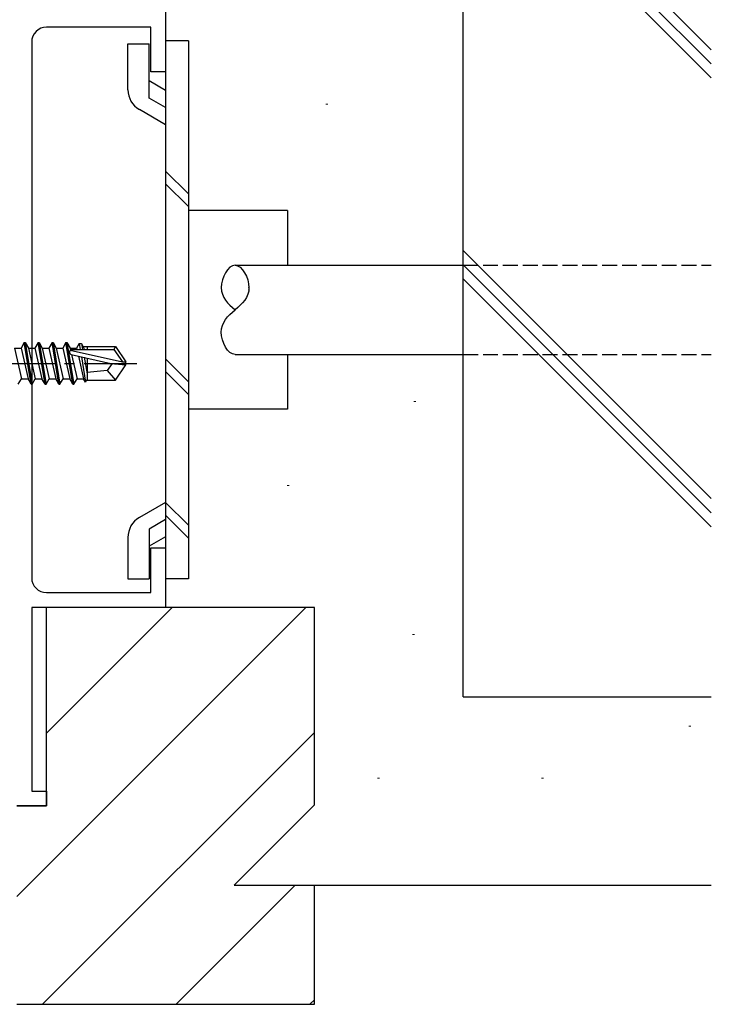
# Model space of a CAD drawing. Extents: x 0 to 1133, y 0 to 806.
# Drawn here: x 939 to 1009, y 232 to 331 of the extents above; entities that cross this region are included whole.
import ezdxf

# ---------------------------------------------------------------- set-up
doc = ezdxf.new("R2010")
doc.units = 0
doc.linetypes.add('YCENTER_1', pattern=[13, 10, -1, 1, -1])
doc.linetypes.add('YHIDDEN_1', pattern=[4, 3, -1])
for name, color, linetype, lineweight in [('YKK_11', 7, 'CONTINUOUS', 30), ('YKK_13', 4, 'CONTINUOUS', 30), ('YSS_K', 3, 'CONTINUOUS', 13), ('YSS_KE', 3, 'CONTINUOUS', 30)]:
    doc.layers.add(name, color=color, linetype=linetype, lineweight=lineweight)

msp = doc.modelspace()

# ---------------------------------------------------------------- linework, layer by layer
at = {"layer": 'YKK_11', "color": 4, "linetype": 'ByBlock', "lineweight": -2, "ltscale": 0.5}
for p, q in [((954.001, 331.8), (954.001, 325.8)), ((952.501, 330.3), (942.001, 330.3)), ((952.501, 325.8), (952.501, 330.3)), ((940.501, 328.8), (940.501, 274.8)), ((954.001, 325.8), (952.501, 325.8)), ((952.501, 273.3), (952.501, 277.8)), ((952.501, 277.8), (954.001, 277.8)), ((954.001, 277.8), (954.001, 271.8)), ((942.001, 273.3), (952.501, 273.3)), ((954.001, 271.8), (940.501, 271.8)), ((940.501, 271.8), (940.501, 253.3)), ((940.501, 253.3), (942.001, 253.3)), ((942.001, 253.3), (942.001, 251.8)), ((942.001, 251.8), (939.001, 251.8))]:
    msp.add_line(p, q, dxfattribs=at)
for centre, start, end in [((942.001, 328.8), 90.00001, 179.99999), ((942.001, 274.8), 180.00001, 269.99999)]:
    msp.add_arc(centre, 1.5, start, end, dxfattribs=at)
at = {"layer": 'YKK_13'}
for p, q in [((950.201, 328.625), (952.35, 328.625)), ((950.202, 323.983), (950.202, 328.625)), ((952.35, 323.147), (952.35, 328.625)), ((956.301, 328.928), (954.001, 328.928)), ((954.001, 328.928), (954.001, 274.672)), ((956.301, 328.928), (956.301, 274.672)), ((954.002, 323.925), (952.35, 324.879)), ((954.002, 322.193), (952.35, 323.147)), ((954.002, 320.461), (951.352, 321.991)), ((956.301, 313.498), (954.001, 315.798)), ((956.301, 312.215), (954.001, 314.515)), ((966.301, 311.8), (956.301, 311.8)), ((966.301, 311.8), (966.301, 306.3)), ((961.001, 306.3), (984.001, 306.3)), ((938.768, 297.95), (939.468, 294.85)), ((938.768, 297.95), (939.433, 297.95)), ((939.751, 298.5), (939.433, 297.95)), ((939.433, 297.95), (940.133, 294.85)), ((940.451, 294.3), (939.751, 298.5)), ((939.751, 298.5), (939.851, 298.5)), ((939.851, 298.5), (940.168, 297.95)), ((939.851, 298.5), (940.551, 294.3)), ((940.168, 297.95), (940.868, 294.85)), ((940.168, 297.95), (940.833, 297.95)), ((941.151, 298.5), (940.833, 297.95)), ((940.833, 297.95), (941.533, 294.85)), ((941.851, 294.3), (941.151, 298.5)), ((941.151, 298.5), (941.251, 298.5)), ((941.251, 298.5), (941.568, 297.95)), ((941.251, 298.5), (941.951, 294.3)), ((941.568, 297.95), (942.268, 294.85)), ((941.568, 297.95), (942.233, 297.95)), ((942.551, 298.5), (942.233, 297.95)), ((942.233, 297.95), (942.933, 294.85)), ((943.251, 294.3), (942.551, 298.5)), ((942.551, 298.5), (942.651, 298.5)), ((942.651, 298.5), (942.968, 297.95)), ((942.651, 298.5), (943.351, 294.3)), ((942.968, 297.95), (943.668, 294.85)), ((942.968, 297.95), (943.633, 297.95)), ((943.951, 298.5), (943.633, 297.95)), ((943.633, 297.95), (944.333, 294.85)), ((944.651, 294.3), (943.951, 298.5)), ((943.951, 298.5), (944.051, 298.5)), ((944.051, 298.5), (944.368, 297.95)), ((944.051, 298.5), (944.751, 294.3)), ((944.368, 297.95), (944.411, 297.758)), ((944.368, 297.95), (945.033, 297.95)), ((944.549, 297.8), (948.796, 297.8)), ((945.293, 298.4), (945.033, 297.95)), ((945.033, 297.95), (945.068, 297.797)), ((945.293, 298.4), (945.508, 298.4)), ((945.293, 298.4), (945.392, 297.8)), ((945.508, 298.4), (945.768, 297.95)), ((945.508, 298.4), (945.625, 297.8)), ((945.682, 298.1), (948.955, 298.1)), ((945.768, 297.95), (945.802, 297.8)), ((946.101, 298.1), (946.101, 297.8)), ((948.955, 298.1), (948.796, 297.8)), ((948.796, 297.8), (949.639, 296.55)), ((948.955, 298.1), (950.001, 296.55)), ((944.391, 297.743), (949.639, 296.55)), ((944.494, 297.31), (948.494, 296.4)), ((944.514, 297.305), (945.068, 294.85)), ((945.215, 297.146), (945.733, 294.85)), ((945.511, 297.078), (945.935, 294.5)), ((945.777, 297.018), (946.101, 295.352)), ((946.101, 296.944), (946.101, 294.7)), ((956.301, 294.554), (954.001, 296.854)), ((961.001, 297.3), (984.001, 297.3)), ((966.301, 297.3), (966.301, 291.8)), ((948.602, 296.4), (948.101, 295.7)), ((948.494, 296.4), (950.001, 296.4)), ((948.494, 296.4), (950.001, 296.25)), ((948.955, 294.7), (950.001, 296.25)), ((949.639, 296.55), (950.001, 296.55)), ((950.001, 296.25), (950.001, 296.55)), ((939.151, 294.3), (939.468, 294.85)), ((939.468, 294.85), (940.133, 294.85)), ((940.451, 294.3), (940.133, 294.85)), ((940.551, 294.3), (940.868, 294.85)), ((940.868, 294.85), (941.533, 294.85)), ((941.851, 294.3), (941.533, 294.85)), ((941.951, 294.3), (942.268, 294.85)), ((942.268, 294.85), (942.933, 294.85)), ((943.251, 294.3), (942.933, 294.85)), ((943.351, 294.3), (943.668, 294.85)), ((943.668, 294.85), (944.333, 294.85)), ((944.651, 294.3), (944.333, 294.85)), ((944.751, 294.3), (945.068, 294.85)), ((945.068, 294.85), (945.733, 294.85)), ((945.935, 294.5), (945.733, 294.85)), ((948.101, 295.7), (946.101, 295.5)), ((948.101, 295.7), (948.955, 294.7)), ((956.301, 293.271), (954.001, 295.571)), ((940.451, 294.3), (940.551, 294.3)), ((941.851, 294.3), (941.951, 294.3)), ((943.251, 294.3), (943.351, 294.3)), ((944.651, 294.3), (944.751, 294.3)), ((946.03, 294.7), (945.935, 294.5)), ((946.03, 294.7), (948.955, 294.7)), ((966.301, 291.8), (956.301, 291.8)), ((954.001, 282.389), (951.351, 280.859)), ((956.301, 280.083), (954.001, 282.383)), ((956.301, 278.8), (954.001, 281.1)), ((954.001, 280.657), (952.349, 279.703)), ((952.349, 279.703), (952.349, 274.675)), ((954.001, 278.925), (952.349, 277.971)), ((950.201, 278.867), (950.201, 274.675)), ((950.2, 274.675), (952.349, 274.675)), ((956.301, 274.672), (954.001, 274.672))]:
    msp.add_line(p, q, dxfattribs=at)
at = {"layer": 'YKK_13', "linetype": 'YHIDDEN_1', "ltscale": 0.5}
for p, q in [((984.001, 306.3), (1009, 306.3)), ((984.001, 297.3), (1009, 297.3))]:
    msp.add_line(p, q, dxfattribs=at)
at = {"layer": 'YKK_13', "linetype": 'YCENTER_1'}
msp.add_line((932.801, 296.4), (951.111, 296.4), dxfattribs=at)
at = {"layer": 'YKK_13'}
for centre, radius, start, end in [((952.502, 323.983), 2.3, 179.99772, 239.99747), ((944.549, 297.552), 0.248, 90, 257.19096), ((952.501, 278.867), 2.3, 120.00025, 180)]:
    msp.add_arc(centre, radius, start, end, dxfattribs=at)
for points in [[(961.001, 306.3), (960.302, 306.308), (958.908, 303.752), (960.284, 302.389), (961.001, 301.8)], [(961.001, 306.3), (961.699, 306.308), (963.093, 303.752), (961.717, 302.389), (961.001, 301.8)], [(961.001, 297.3), (960.302, 297.292), (958.908, 299.848), (960.284, 301.211), (961.001, 301.8)]]:
    msp.add_open_spline(points, degree=3, dxfattribs=at)
for points, knots in [([(959.601, 304.079), (959.601, 304.069), (959.601, 304.059), (959.601, 304.05), (959.601, 304.05)], [2.61701477, 2.61701477, 2.61701477, 2.61701477, 2.65, 2.65009602, 2.65009602, 2.65009602, 2.65009602]), ([(962.401, 303.784), (962.406, 303.869), (962.406, 303.957), (962.401, 304.05)], [18.3392335, 18.3392335, 18.3392335, 18.3392335, 18.55, 18.55, 18.55, 18.55])]:
    msp.add_open_spline(points, degree=3, knots=knots, dxfattribs=at)
at = {"layer": 'YSS_K'}
for p, q in [((1009.001, 328.025), (984.001, 353.025)), ((1009.001, 326.611), (984.001, 351.611)), ((1009.001, 325.197), (984.001, 350.197)), ((970.146, 322.532), (970.346, 322.532)), ((1009.001, 282.77), (984.001, 307.77)), ((1009.001, 281.356), (984.001, 306.356)), ((1009.001, 279.942), (984.001, 304.942)), ((979.027, 292.568), (979.227, 292.568)), ((966.236, 284.087), (966.436, 284.087)), ((978.899, 269.09), (979.099, 269.09)), ((1006.727, 259.822), (1006.927, 259.822)), ((975.372, 254.597), (975.572, 254.597)), ((991.902, 254.597), (992.102, 254.597))]:
    msp.add_line(p, q, dxfattribs=at)
at = {"layer": 'YSS_K', "linetype": 'Continuous'}
for p, q in [((939.001, 242.675), (968.126, 271.8)), ((942.001, 259.145), (954.656, 271.8)), ((941.596, 231.8), (969.001, 259.204)), ((955.067, 231.8), (967.067, 243.8)), ((968.537, 231.8), (969.001, 232.263))]:
    msp.add_line(p, q, dxfattribs=at)
at = {"layer": 'YSS_KE'}
for p, q in [((984.001, 262.8), (984.001, 382.8)), ((969.001, 271.8), (942.001, 271.8)), ((942.001, 251.8), (942.001, 271.8)), ((969.001, 251.9), (969.001, 271.8)), ((984.001, 262.8), (1009.001, 262.8)), ((939.001, 251.8), (942.001, 251.8)), ((960.901, 243.8), (969.001, 251.9)), ((960.901, 243.8), (969.001, 243.8)), ((969.001, 243.8), (1009.001, 243.8)), ((969.001, 231.8), (969.001, 243.8)), ((939.001, 231.8), (969.001, 231.8))]:
    msp.add_line(p, q, dxfattribs=at)

doc.saveas('drawing.dxf')
